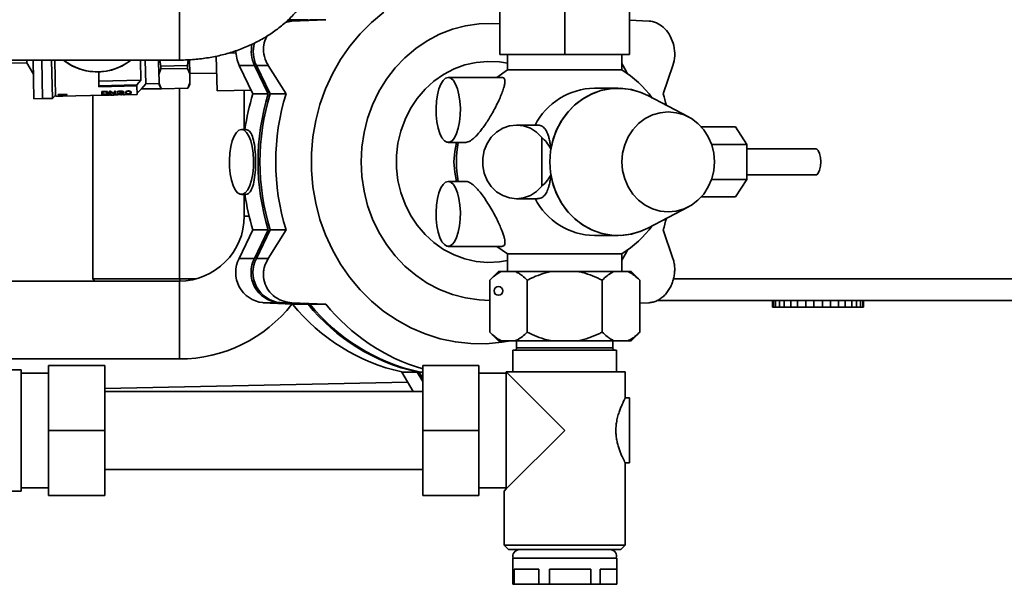
# Paper-space layout 'Blatt2' of a CAD drawing. Units: millimetres. Extents: x 0 to 2940, y 0 to 2079.
# Drawn here: x 613 to 840, y 425 to 555 of the extents above; entities that cross this region are included whole.
import ezdxf

# ---------------------------------------------------------------- set-up
doc = ezdxf.new("R2010")
doc.units = ezdxf.units.MM

psp = doc.layouts.new('Blatt2')

# ---------------------------------------------------------------- linework, layer by layer
at = {"color": 7, "linetype": 'Continuous', "lineweight": 35, "ltscale": 7}
for p, q in [((649.84, 563.78), (649.84, 545.78)), ((723.84, 560.08), (723.84, 547.08)), ((738.84, 560.08), (738.84, 547.08)), ((753.84, 560.08), (753.84, 547.08)), ((674.77, 554.85), (680, 555.09)), ((679.55, 555.09), (674.79, 554.87)), ((676, 555.09), (674.97, 555.04)), ((683.65, 555.09), (675.85, 554.77)), ((679.55, 555.09), (676, 555.09)), ((683.65, 555.09), (680, 555.09)), ((758.36, 554.77), (753.84, 555.02)), ((675.85, 554.77), (674.3, 554.45)), ((675.85, 554.77), (674.68, 554.77)), ((432.14, 545.78), (649.84, 545.78)), ((614.59, 545.1), (614.58, 545.78)), ((616.08, 545.78), (616.27, 536.83)), ((618.27, 536.87), (618.08, 545.78)), ((618.08, 545.78), (618.27, 536.87)), ((620.51, 536.92), (620.33, 545.78)), ((621.08, 545.78), (621.25, 537.43)), ((640.86, 545.78), (640.95, 541.12)), ((642.07, 540.27), (641.96, 545.78)), ((645.06, 545.78), (645.13, 542.47)), ((645.32, 545.78), (645.59, 544.36)), ((651.72, 544.49), (651.91, 545.84)), ((652.25, 542.62), (652.19, 545.85)), ((658.54, 538.68), (658.37, 546.67)), ((662.92, 547.44), (661.3, 547.4)), ((738.84, 547.08), (723.84, 547.08)), ((725.62, 547.08), (725.62, 543.49)), ((753.84, 547.08), (738.84, 547.08)), ((752.06, 543.49), (752.06, 547.08)), ((601.6, 544.83), (614.59, 545.1)), ((614.59, 545.1), (616.15, 542.53)), ((645.6, 543.73), (645.13, 542.47)), ((645.59, 544.36), (651.72, 544.49)), ((645.59, 544.36), (645.6, 543.73)), ((651.73, 543.86), (645.6, 543.73)), ((651.72, 544.49), (651.73, 543.86)), ((652.25, 542.62), (651.73, 543.86)), ((663.65, 544.54), (667.2, 544.54)), ((663.65, 544.54), (666.83, 537.96)), ((667.2, 544.54), (670.38, 537.96)), ((670.82, 537.96), (667.65, 544.54)), ((670.37, 544.54), (667.65, 544.54)), ((670.37, 544.54), (674.48, 537.96)), ((725.62, 543.49), (723.2, 541.78)), ((725.62, 543.49), (752.06, 543.49)), ((761.58, 537.96), (763.83, 544.54)), ((629.14, 543.16), (629.14, 543.14)), ((631.28, 539.63), (631.21, 543.04)), ((645.13, 542.47), (645.15, 541.43)), ((645.15, 541.43), (645.17, 540.39)), ((652.25, 542.65), (658.45, 542.78)), ((652.3, 540.53), (652.25, 542.62)), ((724.33, 541.78), (711.94, 541.78)), ((631.25, 540.92), (640.95, 541.12)), ((631.28, 539.85), (640.02, 540.03)), ((640.03, 539.81), (631.28, 539.63)), ((640.95, 541.12), (640.02, 540.03)), ((640.02, 540.03), (640.03, 539.81)), ((640.07, 537.82), (640.03, 539.81)), ((640.06, 538.07), (640.99, 539.04)), ((640.99, 539.04), (645.69, 539.14)), ((645.69, 539.14), (640.99, 539.04)), ((641.07, 539.13), (640.99, 539.04)), ((640.99, 539.04), (640.99, 539.04)), ((641.07, 539.13), (642.07, 540.27)), ((645.65, 539.23), (641.07, 539.13)), ((642.07, 540.27), (645.17, 540.33)), ((645.17, 540.39), (645.65, 539.23)), ((645.17, 540.39), (645.17, 540.07)), ((645.17, 540.07), (645.65, 539.23)), ((645.69, 539.15), (651.82, 539.27)), ((645.69, 539.14), (651.82, 539.26)), ((645.69, 539.14), (645.69, 539.15)), ((645.69, 539.14), (645.69, 539.14)), ((645.69, 539.14), (645.69, 539.14)), ((649.84, 539.22), (649.84, 495.28)), ((651.82, 539.27), (652.3, 540.53)), ((651.82, 539.26), (652.3, 540.14)), ((651.82, 539.27), (651.82, 539.26)), ((652.3, 540.14), (652.3, 540.53)), ((751.17, 539.28), (745.69, 539.28)), ((616.27, 536.83), (618.27, 536.87)), ((618.27, 536.87), (620.51, 536.92)), ((620.51, 536.92), (621.25, 537.68)), ((621.25, 537.43), (622.36, 537.46)), ((621.89, 537.81), (623.87, 537.85)), ((623.49, 537.82), (621.89, 537.78)), ((621.89, 537.78), (621.89, 537.81)), ((621.89, 537.52), (621.89, 537.52)), ((621.9, 537.62), (623.5, 537.66)), ((623.88, 537.65), (621.9, 537.6)), ((621.9, 537.6), (621.9, 537.62)), ((622.36, 537.46), (621.9, 537.45)), ((621.9, 537.45), (622.36, 537.46)), ((621.9, 537.45), (621.9, 537.45)), ((622.36, 537.48), (622.49, 537.48)), ((622.36, 537.46), (622.36, 537.48)), ((622.36, 537.46), (622.36, 537.46)), ((622.51, 537.46), (622.36, 537.46)), ((622.49, 537.48), (623.89, 537.49)), ((622.51, 537.46), (632.72, 537.67)), ((623.89, 537.49), (622.51, 537.48)), ((622.51, 537.48), (622.51, 537.46)), ((622.94, 537.47), (622.51, 537.46)), ((622.51, 537.46), (622.94, 537.47)), ((622.51, 537.46), (622.51, 537.46)), ((622.64, 537.72), (623.49, 537.82)), ((622.87, 537.75), (622.87, 537.72)), ((622.94, 537.47), (622.94, 537.47)), ((623.49, 537.85), (623.49, 537.82)), ((623.5, 537.68), (623.5, 537.66)), ((623.88, 537.66), (623.88, 537.65)), ((623.89, 537.49), (623.89, 537.49)), ((623.89, 537.49), (623.89, 537.49)), ((629.84, 495.28), (629.84, 537.61)), ((631.93, 538.08), (632.14, 538.09)), ((632.14, 538.52), (632.14, 538.46)), ((633.02, 537.68), (633.71, 537.69)), ((633.09, 538.28), (633.08, 538.52)), ((633.09, 537.92), (633.08, 538.1)), ((633.29, 538.28), (633.29, 538.37)), ((633.29, 538.28), (633.3, 538.03)), ((633.3, 538.16), (633.3, 537.91)), ((633.71, 537.76), (634.08, 537.77)), ((633.72, 538.56), (633.88, 538.56)), ((633.73, 538.12), (633.94, 538.13)), ((633.94, 537.88), (633.73, 537.87)), ((633.88, 538.56), (634.87, 538.01)), ((633.93, 538.36), (633.93, 538.6)), ((633.93, 538.36), (633.94, 537.88)), ((634.92, 537.9), (633.93, 538.36)), ((634.3, 537.77), (633.93, 537.76)), ((633.93, 537.7), (634.68, 537.71)), ((634.08, 537.77), (634.3, 537.77)), ((634.86, 538.58), (635.09, 538.58)), ((634.87, 538.01), (634.86, 538.58)), ((635.37, 537.8), (634.89, 537.74)), ((634.9, 537.72), (635.41, 537.73)), ((634.91, 538.15), (635.1, 538.15)), ((634.92, 537.9), (634.91, 538.15)), ((635.1, 537.9), (634.92, 537.9)), ((635.09, 538.58), (635.1, 537.9)), ((635.15, 537.79), (635.37, 537.8)), ((635.41, 537.73), (635.62, 537.73)), ((635.66, 538.4), (635.45, 538.39)), ((635.47, 537.91), (635.47, 537.94)), ((637.02, 537.94), (635.47, 537.91)), ((635.62, 537.73), (640.07, 537.82)), ((635.66, 538.53), (635.66, 538.4)), ((635.73, 537.95), (637.01, 537.97)), ((636.29, 537.76), (636.41, 537.82)), ((636.48, 537.76), (636.29, 537.76)), ((636.41, 537.82), (636.59, 537.82)), ((636.59, 537.82), (636.48, 537.76)), ((636.48, 537.82), (636.48, 537.76)), ((636.76, 538.45), (636.75, 538.63)), ((636.76, 538.38), (636.76, 538.39)), ((636.96, 537.77), (637.08, 537.83)), ((637.15, 537.78), (636.96, 537.77)), ((637.01, 537.97), (637.02, 537.94)), ((637.08, 537.83), (637.27, 537.83)), ((637.27, 537.83), (637.15, 537.78)), ((637.15, 537.78), (637.15, 537.83)), ((637.55, 538.47), (637.55, 538.23)), ((638.54, 538.26), (638.54, 538.51)), ((666.4, 538.84), (658.54, 538.68)), ((664.84, 538.81), (664.84, 529.78)), ((666.83, 537.96), (670.38, 537.96)), ((674.48, 537.96), (670.82, 537.96)), ((767.43, 532.65), (758.07, 537.56)), ((732.55, 530.78), (727.69, 530.78)), ((770.38, 530.36), (778.28, 530.36)), ((780.9, 526.32), (778.28, 530.36)), ((665.18, 529.78), (664.18, 529.78)), ((733.54, 527.91), (733.54, 516.64)), ((711.94, 526.78), (716.03, 526.78)), ((772.77, 526.32), (780.9, 526.32)), ((780.9, 518.23), (780.9, 526.32)), ((796.84, 525.28), (780.9, 525.28)), ((780.9, 519.28), (796.84, 519.28)), ((716.03, 517.78), (711.94, 517.78)), ((772.77, 518.23), (780.9, 518.23)), ((778.28, 514.19), (780.9, 518.23)), ((664.18, 514.78), (665.18, 514.78)), ((664.84, 514.78), (664.84, 509.78)), ((770.38, 514.19), (778.28, 514.19)), ((727.69, 513.78), (732.55, 513.78)), ((758.07, 506.99), (767.43, 511.91)), ((664.84, 509.78), (665.95, 509.78)), ((666.83, 506.59), (663.65, 500.01)), ((670.38, 506.59), (666.83, 506.59)), ((670.38, 506.59), (667.2, 500.01)), ((667.65, 500.01), (670.82, 506.59)), ((674.48, 506.59), (670.37, 500.01)), ((674.48, 506.59), (670.82, 506.59)), ((745.69, 505.28), (751.17, 505.28)), ((763.83, 500.01), (761.58, 506.59)), ((711.94, 502.78), (724.33, 502.78)), ((723.2, 502.78), (725.62, 501.06)), ((725.62, 501.06), (725.62, 496.98)), ((752.06, 501.06), (725.62, 501.06)), ((752.06, 496.98), (752.06, 501.06)), ((663.65, 500.01), (667.2, 500.01)), ((670.37, 500.01), (667.65, 500.01)), ((723.52, 496.98), (721.52, 494.98)), ((724.29, 496.98), (723.52, 496.98)), ((724.29, 496.98), (727.41, 496.98)), ((735.72, 496.98), (727.41, 496.98)), ((735.72, 496.98), (741.96, 496.98)), ((750.27, 496.98), (741.96, 496.98)), ((750.27, 496.98), (753.39, 496.98)), ((754.16, 496.98), (753.39, 496.98)), ((756.16, 494.98), (754.16, 496.98)), ((649.84, 494.78), (526.14, 494.78)), ((629.84, 495.28), (649.84, 495.28)), ((630.34, 494.78), (629.84, 495.28)), ((649.84, 495.28), (653.68, 495.28)), ((650.05, 494.78), (649.84, 495.28)), ((649.84, 494.78), (649.84, 476.78)), ((721.52, 482.98), (721.52, 494.98)), ((730.18, 482.98), (730.18, 494.98)), ((747.5, 482.98), (747.5, 494.98)), ((756.16, 482.98), (756.16, 494.98)), ((763.97, 495.28), (979.84, 495.28)), ((669.13, 489.78), (672.67, 489.78)), ((669.13, 489.78), (676, 489.46)), ((672.67, 489.78), (679.55, 489.46)), ((675.85, 489.78), (673.12, 489.78)), ((680, 489.46), (673.12, 489.78)), ((675.85, 489.78), (683.65, 489.46)), ((676, 489.46), (679.55, 489.46)), ((683.65, 489.46), (680, 489.46)), ((756.16, 489.66), (758.36, 489.78)), ((977.77, 490.28), (760.22, 490.28)), ((786.84, 490.28), (786.84, 488.78)), ((787.03, 490.28), (787.03, 488.78)), ((787.54, 490.28), (787.54, 488.78)), ((788.43, 490.28), (788.43, 488.78)), ((789.56, 490.28), (789.56, 488.78)), ((791.04, 490.28), (791.04, 488.78)), ((792.63, 490.28), (792.63, 488.78)), ((794.5, 490.28), (794.5, 488.78)), ((796.34, 490.28), (796.34, 488.78)), ((798.34, 490.28), (798.34, 488.78)), ((800.19, 490.28), (800.19, 488.78)), ((802.05, 490.28), (802.05, 488.78)), ((803.64, 490.28), (803.64, 488.78)), ((805.12, 490.28), (805.12, 488.78)), ((806.25, 490.28), (806.25, 488.78)), ((807.14, 490.28), (807.14, 488.78)), ((807.66, 490.28), (807.66, 488.78)), ((807.84, 490.28), (807.84, 488.78)), ((786.84, 488.78), (787.03, 488.78)), ((787.54, 488.78), (787.03, 488.78)), ((787.54, 488.78), (788.43, 488.78)), ((789.56, 488.78), (788.43, 488.78)), ((789.56, 488.78), (791.04, 488.78)), ((792.63, 488.78), (791.04, 488.78)), ((792.63, 488.78), (794.5, 488.78)), ((796.34, 488.78), (794.5, 488.78)), ((796.34, 488.78), (798.34, 488.78)), ((800.19, 488.78), (798.34, 488.78)), ((800.19, 488.78), (802.05, 488.78)), ((803.64, 488.78), (802.05, 488.78)), ((803.64, 488.78), (805.12, 488.78)), ((806.25, 488.78), (805.12, 488.78)), ((806.25, 488.78), (807.14, 488.78)), ((807.66, 488.78), (807.14, 488.78)), ((807.66, 488.78), (807.84, 488.78)), ((721.52, 482.98), (723.52, 480.98)), ((754.16, 480.98), (756.16, 482.98)), ((724.29, 480.98), (723.52, 480.98)), ((727.41, 480.98), (724.29, 480.98)), ((735.72, 480.98), (727.41, 480.98)), ((727.74, 480.98), (727.74, 479.38)), ((741.96, 480.98), (735.72, 480.98)), ((750.27, 480.98), (741.96, 480.98)), ((749.94, 479.38), (749.94, 480.98)), ((753.39, 480.98), (750.27, 480.98)), ((754.16, 480.98), (753.39, 480.98)), ((726.89, 478.78), (726.89, 473.78)), ((738.84, 478.78), (726.89, 478.78)), ((738.84, 479.38), (727.74, 479.38)), ((749.94, 479.38), (738.84, 479.38)), ((750.79, 478.78), (738.84, 478.78)), ((750.79, 473.78), (750.79, 478.78)), ((600.97, 476.78), (649.84, 476.78)), ((619.64, 475.28), (632.64, 475.28)), ((619.64, 475.28), (619.64, 460.28)), ((632.64, 460.28), (632.64, 475.28)), ((706.04, 475.28), (719.04, 475.28)), ((706.04, 475.28), (706.04, 460.28)), ((719.04, 475.28), (719.04, 460.28)), ((613.34, 474.28), (599.84, 474.28)), ((613.34, 474.28), (613.34, 446.28)), ((619.64, 473.5), (613.34, 473.5)), ((704.75, 473.77), (701.2, 473.77)), ((701.2, 473.77), (703.86, 469.28)), ((704.75, 473.77), (706.04, 471.59)), ((706.04, 473.77), (705.2, 473.77)), ((706.04, 472.35), (705.2, 473.77)), ((725.34, 473.5), (719.04, 473.5)), ((725.34, 446.78), (725.34, 473.78)), ((738.84, 460.28), (725.34, 473.78)), ((752.84, 473.78), (725.34, 473.78)), ((752.84, 467.77), (752.84, 473.78)), ((702.61, 471.4), (632.64, 469.95)), ((706.04, 469.28), (632.64, 469.28)), ((753.84, 467.78), (752.84, 467.78)), ((753.84, 460.28), (753.84, 467.78)), ((619.64, 460.28), (632.64, 460.28)), ((619.64, 460.28), (619.64, 445.28)), ((632.64, 445.28), (632.64, 460.28)), ((706.04, 460.28), (719.04, 460.28)), ((706.04, 460.28), (706.04, 445.28)), ((719.04, 460.28), (719.04, 445.28)), ((725.34, 446.78), (738.84, 460.28)), ((753.84, 452.78), (753.84, 460.28)), ((752.84, 433.78), (752.84, 452.78)), ((752.84, 452.78), (753.84, 452.78)), ((632.64, 451.28), (706.04, 451.28)), ((599.84, 446.28), (613.34, 446.28)), ((613.34, 447.06), (619.64, 447.06)), ((719.04, 447.06), (725.34, 447.06)), ((725.34, 446.78), (724.84, 446.28)), ((724.84, 446.28), (724.84, 433.78)), ((619.64, 445.28), (632.64, 445.28)), ((706.04, 445.28), (719.04, 445.28)), ((724.84, 433.78), (725.84, 432.78)), ((724.84, 433.78), (752.84, 433.78)), ((751.84, 432.78), (725.84, 432.78)), ((751.84, 432.78), (752.84, 433.78)), ((726.84, 430.78), (726.84, 428.28)), ((749.85, 430.78), (726.84, 430.78)), ((750.84, 430.78), (749.85, 430.78)), ((750.84, 428.28), (750.84, 430.78)), ((726.84, 424.78), (726.84, 428.28)), ((732.86, 428.28), (727.15, 428.28)), ((727.15, 428.28), (727.15, 424.78)), ((732.86, 424.78), (732.86, 428.28)), ((744.86, 428.28), (735.33, 428.28)), ((735.33, 428.28), (735.33, 424.78)), ((744.86, 424.78), (744.86, 428.28)), ((750.84, 428.28), (747.02, 428.28)), ((747.02, 428.28), (747.02, 424.78)), ((750.84, 424.78), (750.84, 428.28)), ((727.15, 424.78), (726.84, 424.78)), ((727.15, 424.78), (732.86, 424.78)), ((735.33, 424.78), (732.86, 424.78)), ((735.33, 424.78), (744.86, 424.78)), ((747.02, 424.78), (744.86, 424.78)), ((747.02, 424.78), (750.84, 424.78))]:
    psp.add_line(p, q, dxfattribs=at)
at = {"color": 7, "linetype": 'Continuous', "lineweight": 35, "ltscale": 7, "flags": 128}
for points in [[(726.36, 480.98), (724.29, 480.63), (720.73, 480.31), (717.15, 480.34), (713.59, 480.73), (710.07, 481.46), (706.64, 482.55), (703.31, 483.97), (700.12, 485.71), (697.09, 487.76), (694.24, 490.1), (691.61, 492.71), (689.21, 495.57), (687.06, 498.66), (685.19, 501.94), (683.6, 505.4), (682.31, 509), (681.34, 512.71), (680.69, 516.51), (680.36, 520.35), (680.36, 524.2), (680.69, 528.05), (681.34, 531.84), (682.31, 535.55), (683.6, 539.15), (685.19, 542.61), (687.06, 545.9), (689.21, 548.98), (691.61, 551.84), (694.24, 554.46), (697.09, 556.8)], [(723.84, 554.14), (722.24, 554.23), (719.09, 554.14), (715.96, 553.69), (712.9, 552.88), (709.93, 551.72), (707.09, 550.23), (704.42, 548.43), (701.94, 546.33), (699.68, 543.95), (697.66, 541.33), (695.92, 538.5), (694.47, 535.48), (693.32, 532.31), (692.49, 529.03), (691.99, 525.67), (691.82, 522.28), (691.99, 518.88), (692.49, 515.52), (693.32, 512.24), (694.47, 509.07), (695.92, 506.05), (697.66, 503.22), (699.68, 500.6), (701.94, 498.22), (704.42, 496.12), (707.09, 494.32), (709.93, 492.83), (712.9, 491.67), (715.96, 490.86), (719.09, 490.41), (721.52, 490.31)], [(725.62, 499.52), (723.75, 499.21), (721.08, 499.09), (718.42, 499.32), (715.8, 499.9), (713.28, 500.83), (710.87, 502.09), (708.64, 503.66), (706.6, 505.52), (704.79, 507.64), (703.23, 509.98), (701.96, 512.51), (700.99, 515.19), (700.33, 517.98), (700, 520.84), (700, 523.72), (700.33, 526.57), (700.99, 529.36), (701.96, 532.04), (703.23, 534.58), (704.79, 536.92), (706.6, 539.03), (708.64, 540.89), (710.87, 542.46), (713.28, 543.72), (715.8, 544.65), (718.42, 545.24), (721.08, 545.47), (723.75, 545.34), (725.62, 545.04)], [(752.06, 544.97), (753.03, 543.25), (753.36, 542.63)], [(711.94, 541.78), (712.54, 541.6), (713.12, 541.08), (713.63, 540.25), (714.07, 539.13), (714.41, 537.79), (714.64, 536.28), (714.74, 534.68), (714.7, 533.06), (714.54, 531.5), (714.26, 530.07), (713.87, 528.83), (713.38, 527.85), (712.83, 527.17), (712.24, 526.82), (711.64, 526.82), (711.05, 527.17), (710.5, 527.85), (710.01, 528.83), (709.62, 530.07), (709.34, 531.5), (709.18, 533.06), (709.14, 534.68), (709.24, 536.28), (709.46, 537.79), (709.8, 539.13), (710.24, 540.25), (710.76, 541.08), (711.34, 541.6), (711.94, 541.78)], [(735.4, 522.28), (735.56, 524.75), (736.07, 527.17), (736.89, 529.49), (738.01, 531.66), (739.42, 533.62), (741.08, 535.34), (742.95, 536.79), (745, 537.92), (747.18, 538.72), (749.44, 539.17), (751.74, 539.26), (754.03, 538.99), (756.26, 538.37), (758.07, 537.56)], [(735.64, 525.25), (736.2, 527.63), (737.07, 529.9), (738.24, 532.01), (739.68, 533.92), (741.35, 535.58), (743.24, 536.97), (745.28, 538.05), (747.45, 538.8), (749.7, 539.2), (751.98, 539.25), (754.24, 538.95), (756.44, 538.3), (758.07, 537.56)], [(622.64, 537.71), (622.64, 537.71), (622.64, 537.71), (622.64, 537.71), (622.64, 537.71), (622.64, 537.72), (622.64, 537.72), (622.64, 537.72), (622.64, 537.72)], [(623.87, 537.85), (623.87, 537.85), (623.87, 537.85), (623.87, 537.84), (623.87, 537.84), (623.87, 537.84), (623.87, 537.83), (623.88, 537.83), (623.88, 537.83)], [(631.89, 537.71), (631.89, 537.71), (631.89, 537.71), (631.89, 537.71), (631.89, 537.71), (631.89, 537.72), (631.89, 537.72), (631.89, 537.72), (631.89, 537.72)], [(631.94, 537.84), (631.94, 537.9), (631.94, 537.96), (631.93, 538.03), (631.93, 538.12), (631.93, 538.2), (631.93, 538.3), (631.93, 538.41), (631.92, 538.52)], [(632.09, 537.66), (632.09, 537.66), (632.09, 537.66), (632.09, 537.66), (632.09, 537.66), (632.09, 537.66), (632.09, 537.66), (632.09, 537.66), (632.09, 537.66)], [(632.15, 537.87), (632.15, 537.93), (632.15, 537.99), (632.15, 538.05), (632.14, 538.12), (632.14, 538.2), (632.14, 538.28), (632.14, 538.37), (632.14, 538.46)], [(633.73, 537.87), (633.73, 537.93), (633.73, 538), (633.73, 538.07), (633.73, 538.15), (633.72, 538.24), (633.72, 538.34), (633.72, 538.44), (633.72, 538.56)], [(752.05, 522.28), (752.21, 524.28), (752.69, 526.22), (753.48, 528.04), (754.55, 529.69), (755.87, 531.11), (757.4, 532.26), (759.09, 533.11), (760.89, 533.63), (762.75, 533.81), (764.6, 533.63), (766.4, 533.11), (768.09, 532.26), (769.62, 531.11), (770.94, 529.69), (772.01, 528.04), (772.8, 526.22), (773.28, 524.28), (773.44, 522.28), (773.28, 520.27), (772.8, 518.33), (772.01, 516.51), (770.94, 514.86), (769.62, 513.44), (768.09, 512.29), (766.4, 511.44), (764.6, 510.92), (762.75, 510.74), (760.89, 510.92), (759.09, 511.44), (757.4, 512.29), (755.87, 513.44), (754.55, 514.86), (753.48, 516.51), (752.69, 518.33), (752.21, 520.27), (752.05, 522.28)], [(733.54, 516.64), (732.33, 515.44), (730.92, 514.53), (729.36, 513.97), (727.73, 513.78), (726.1, 513.95), (724.53, 514.5), (723.11, 515.38), (721.89, 516.57), (720.92, 518.01), (720.25, 519.64), (719.91, 521.38), (719.91, 523.17), (720.25, 524.91), (720.92, 526.54), (721.89, 527.98), (723.11, 529.17), (724.53, 530.05), (726.1, 530.6), (727.73, 530.78), (729.36, 530.58), (730.92, 530.02), (732.33, 529.11), (733.54, 527.91)], [(664.18, 529.78), (664.79, 529.6), (665.36, 529.08), (665.88, 528.25), (666.32, 527.13), (666.66, 525.79), (666.88, 524.28), (666.98, 522.68), (666.95, 521.06), (666.79, 519.5), (666.5, 518.07), (666.11, 516.83), (665.63, 515.85), (665.08, 515.17), (664.49, 514.82), (663.88, 514.82), (663.29, 515.17), (662.74, 515.85), (662.26, 516.83), (661.87, 518.07), (661.58, 519.5), (661.42, 521.06), (661.39, 522.68), (661.49, 524.28), (661.71, 525.79), (662.05, 527.13), (662.49, 528.25), (663.01, 529.08), (663.58, 529.6), (664.18, 529.78)], [(713.26, 522.28), (713.43, 524.64), (713.88, 526.78)], [(797.96, 522.28), (797.89, 523.3), (797.69, 524.2), (797.4, 524.87), (797.03, 525.23), (796.84, 525.28)], [(713.88, 517.78), (713.43, 519.91), (713.26, 522.28)], [(758.07, 506.99), (756.26, 506.19), (754.03, 505.56), (751.74, 505.29), (749.44, 505.38), (747.18, 505.83), (745, 506.63), (742.95, 507.77), (741.08, 509.21), (739.42, 510.93), (738.01, 512.9), (736.89, 515.06), (736.07, 517.38), (735.56, 519.8), (735.4, 522.28)], [(796.84, 519.28), (797.03, 519.32), (797.4, 519.68), (797.69, 520.35), (797.89, 521.25), (797.96, 522.28)], [(758.07, 506.99), (756.44, 506.26), (754.24, 505.6), (751.98, 505.3), (749.7, 505.35), (747.45, 505.75), (745.28, 506.5), (743.24, 507.58), (741.35, 508.97), (739.68, 510.63), (738.24, 512.54), (737.07, 514.65), (736.2, 516.92), (735.64, 519.3)], [(711.94, 517.78), (712.54, 517.6), (713.12, 517.08), (713.63, 516.25), (714.07, 515.13), (714.41, 513.79), (714.64, 512.28), (714.74, 510.68), (714.7, 509.06), (714.54, 507.5), (714.26, 506.07), (713.87, 504.83), (713.38, 503.85), (712.83, 503.17), (712.24, 502.82), (711.64, 502.82), (711.05, 503.17), (710.5, 503.85), (710.01, 504.83), (709.62, 506.07), (709.34, 507.5), (709.18, 509.06), (709.14, 510.68), (709.24, 512.28), (709.46, 513.79), (709.8, 515.13), (710.24, 516.25), (710.76, 517.08), (711.34, 517.6), (711.94, 517.78)], [(753.36, 501.92), (753.03, 501.3), (752.06, 499.58)]]:
    psp.add_lwpolyline(points, dxfattribs=at)
at = {"color": 7, "linetype": 'Continuous', "lineweight": 35, "ltscale": 49}
psp.add_circle((723.52, 492.48), 1, dxfattribs=at)
for centre, radius, start, end in [((673.95, 547.78), 7.49, 166.6566, 205.5855), ((674.4, 547.78), 7.49, 165.0839, 205.5791), ((630.88, 555.52), 12.5, 231.2329, 261.9748), ((630.88, 555.56), 12.5, 231.5082, 308.4918), ((630.88, 555.54), 12.5, 261.9748, 308.6493), ((670.39, 547.77), 7.47, 178.2826, 205.6052), ((738.84, 522.28), 25, 36.0963, 58.0742), ((745.9, 523.71), 15.57, 90.7911, 153.2467), ((717.2, 522.36), 52.73, 162.7954, 171.9371), ((721.15, 522.28), 53.14, 162.8329, 197.1671), ((721.6, 522.28), 53.14, 162.8329, 197.1671), ((725.25, 522.28), 53.14, 162.8329, 197.1671), ((711.49, 522.44), 52.44, 14.2265, 17.2157), ((738.84, 522.28), 25, 169.6302, 190.3698), ((717.2, 522.19), 52.73, 188.0629, 197.2046), ((745.9, 520.85), 15.57, 206.7533, 269.2089), ((649.84, 509.78), 15, 270, 0), ((738.84, 522.28), 25, 301.9258, 323.9037), ((711.49, 522.11), 52.44, 342.7843, 345.7735), ((669.86, 496.76), 7.01, 152.3792, 263.9647), ((673.41, 496.76), 7.01, 152.3792, 263.9647), ((673.86, 496.76), 7.01, 152.3792, 263.9647), ((649.84, 509.78), 33, 270, 322.0153), ((711.22, 517.96), 45.3, 218.9796, 257.2246), ((714.77, 517.96), 45.3, 218.9796, 257.2246), ((715.22, 517.96), 45.3, 218.9796, 257.2246), ((718.99, 518.09), 45.48, 219.0164, 253.4564), ((727.14, 479.38), 0.6, 270, 0), ((750.54, 479.38), 0.6, 180, 270), ((728.36, 431.28), 1.5, 90, 199.4712), ((749.32, 431.28), 1.5, 340.5288, 90)]:
    psp.add_arc(centre, radius, start, end, dxfattribs=at)
at = {"color": 7, "linetype": 'Continuous', "lineweight": 35, "ltscale": 7}
for points, knots in [([(649.84, 545.78), (650.46, 545.78), (652.16, 545.81), (654.94, 546.05), (658.16, 546.57), (661.3, 547.35), (664.34, 548.39), (667.24, 549.66), (669.99, 551.17), (672.53, 552.91), (674.86, 554.85), (676.92, 556.99), (678.71, 559.28), (680.19, 561.71), (681.35, 564.25), (682.19, 566.85), (682.69, 569.44), (682.83, 571.29), (682.84, 572.25), (682.84, 572.37)], [0, 0, 0, 0, 0.036645, 0.101559, 0.166593, 0.231752, 0.297047, 0.362465, 0.427928, 0.493319, 0.558471, 0.623181, 0.687243, 0.750489, 0.81283, 0.87427, 0.934908, 0.991359, 1, 1, 1, 1]), ([(763.83, 544.54), (764.01, 545.26), (764.37, 546.7), (764.12, 549.12), (763.3, 551.32), (762.02, 553.08), (760.43, 554.29), (759.16, 554.71), (758.47, 554.76), (758.36, 554.77)], [0, 0, 0, 0, 0.169466, 0.339302, 0.500479, 0.654778, 0.80883, 0.968697, 1, 1, 1, 1]), ([(670.01, 551.25), (669.74, 550.58), (669.28, 549.47), (669.24, 547.45), (669.63, 545.84), (670.2, 544.84), (670.37, 544.54)], [0, 0, 0, 0, 0.306773, 0.511921, 0.85258, 1, 1, 1, 1]), ([(716.03, 526.78), (716.18, 526.79), (716.49, 526.83), (717.03, 527.11), (717.63, 527.54), (718.27, 528.13), (718.94, 528.86), (719.64, 529.72), (720.37, 530.72), (721.11, 531.85), (721.86, 533.07), (722.59, 534.39), (723.29, 535.74), (723.92, 537.1), (724.46, 538.41), (724.82, 539.49), (725.01, 540.36), (725.05, 540.97), (724.97, 541.41), (724.79, 541.64), (724.57, 541.76), (724.41, 541.77), (724.33, 541.78)], [0, 0, 0, 0, 0.0450531, 0.0914674, 0.1365082, 0.1827711, 0.2295461, 0.2774596, 0.3287097, 0.3811682, 0.4381896, 0.4965778, 0.5593777, 0.6238221, 0.6897228, 0.7577281, 0.8085148, 0.8606458, 0.9031185, 0.9467554, 0.9732086, 1, 1, 1, 1]), ([(622.89, 537.5), (622.73, 537.5), (622.48, 537.5), (622.18, 537.5), (622.02, 537.5), (621.92, 537.51), (621.89, 537.51), (621.89, 537.53), (621.92, 537.54), (622.01, 537.55), (622.21, 537.56), (622.67, 537.59), (623.19, 537.6), (623.6, 537.59), (623.76, 537.59), (623.85, 537.58), (623.89, 537.57), (623.89, 537.56), (623.86, 537.55), (623.78, 537.54), (623.62, 537.53), (623.32, 537.51), (623.06, 537.51), (622.89, 537.5)], [0, 0, 0, 0, 0.103354, 0.152872, 0.191344, 0.215488, 0.239838, 0.261398, 0.284928, 0.305522, 0.342337, 0.423821, 0.598969, 0.653909, 0.685107, 0.710247, 0.735487, 0.759325, 0.783626, 0.807974, 0.840407, 0.899791, 1, 1, 1, 1]), ([(622.9, 537.51), (622.77, 537.51), (622.54, 537.51), (622.27, 537.51), (622.12, 537.51), (622.06, 537.51), (622.04, 537.52), (622.04, 537.53), (622.06, 537.53), (622.11, 537.54), (622.28, 537.55), (622.7, 537.57), (623.16, 537.58), (623.52, 537.58), (623.65, 537.57), (623.72, 537.57), (623.75, 537.56), (623.75, 537.56), (623.73, 537.55), (623.68, 537.54), (623.55, 537.53), (623.35, 537.53), (623.12, 537.52), (622.97, 537.52), (622.9, 537.51)], [0, 0, 0, 0, 0.098183, 0.176471, 0.20887, 0.226695, 0.244667, 0.260493, 0.276114, 0.29356, 0.323525, 0.418844, 0.613304, 0.673875, 0.699171, 0.72474, 0.741125, 0.757504, 0.77441, 0.790392, 0.818204, 0.889059, 0.944222, 1, 1, 1, 1]), ([(623.5, 537.66), (623.42, 537.66), (623.27, 537.67), (622.99, 537.68), (622.78, 537.7), (622.64, 537.71)], [0, 0, 0, 0, 0.2611106, 0.5222213, 1, 1, 1, 1]), ([(623.88, 537.83), (623.73, 537.81), (623.48, 537.78), (623.15, 537.75), (622.97, 537.73), (622.87, 537.72)], [0, 0, 0, 0, 0.447151, 0.723574, 1, 1, 1, 1]), ([(622.87, 537.72), (623.02, 537.71), (623.27, 537.69), (623.6, 537.68), (623.78, 537.67), (623.88, 537.66)], [0, 0, 0, 0, 0.449901, 0.724949, 1, 1, 1, 1]), ([(631.89, 537.72), (632.05, 537.73), (632.3, 537.73), (632.63, 537.74), (632.85, 537.73), (633, 537.72), (633.1, 537.7), (633.07, 537.69), (632.99, 537.68), (632.87, 537.68), (632.8, 537.67), (632.78, 537.67)], [0, 0, 0, 0, 0.214991, 0.321688, 0.42927, 0.524865, 0.640918, 0.793022, 0.879481, 0.965984, 1, 1, 1, 1]), ([(632.09, 537.66), (632.23, 537.66), (632.43, 537.67), (632.66, 537.67), (632.77, 537.68), (632.85, 537.68), (632.87, 537.69), (632.87, 537.7), (632.81, 537.71), (632.72, 537.71), (632.59, 537.72), (632.3, 537.72), (632.06, 537.71), (631.89, 537.71)], [0, 0, 0, 0, 0.180528, 0.244099, 0.307642, 0.375012, 0.439373, 0.519775, 0.576786, 0.633563, 0.698086, 0.774683, 1, 1, 1, 1]), ([(631.92, 538.52), (632.08, 538.52), (632.28, 538.53), (632.52, 538.53), (632.62, 538.53), (632.71, 538.54), (632.79, 538.54), (632.9, 538.54), (632.97, 538.54), (633.02, 538.53)], [0, 0, 0, 0, 0.433529, 0.541911, 0.650293, 0.704484, 0.812867, 0.867058, 1, 1, 1, 1]), ([(633.3, 537.91), (633.3, 537.9), (633.29, 537.9), (633.24, 537.88), (633.16, 537.87), (633.03, 537.86), (632.89, 537.86), (632.72, 537.85), (632.42, 537.85), (632.15, 537.84), (631.94, 537.84)], [0, 0, 0, 0, 0.057245, 0.1144491, 0.187893, 0.2625787, 0.3945337, 0.4594107, 0.5891671, 1, 1, 1, 1]), ([(632.86, 537.67), (632.84, 537.67), (632.79, 537.67), (632.68, 537.67), (632.44, 537.67), (632.24, 537.66), (632.09, 537.66)], [0, 0, 0, 0, 0.143313, 0.324013, 0.504877, 1, 1, 1, 1]), ([(632.14, 538.46), (632.3, 538.46), (632.56, 538.47), (632.84, 538.48), (632.97, 538.47), (633.03, 538.46), (633.06, 538.44), (633.1, 538.4), (633.07, 538.24), (633.08, 538.06), (633.09, 537.95), (633.09, 537.92)], [0, 0, 0, 0, 0.15471, 0.232112, 0.258573, 0.276482, 0.294469, 0.318322, 0.420482, 0.827681, 1, 1, 1, 1]), ([(633.09, 537.92), (633.09, 537.92), (633.08, 537.91), (633.05, 537.9), (633.01, 537.9), (632.93, 537.89), (632.83, 537.89), (632.72, 537.88), (632.49, 537.88), (632.3, 537.88), (632.15, 537.87)], [0, 0, 0, 0, 0.067955, 0.113084, 0.158191, 0.226726, 0.33969, 0.451654, 0.563612, 1, 1, 1, 1]), ([(632.78, 537.67), (632.83, 537.67), (632.93, 537.68), (632.99, 537.68), (633.02, 537.68)], [0, 0, 0, 0, 0.527422, 1, 1, 1, 1]), ([(633.02, 538.53), (633.07, 538.53), (633.16, 538.52), (633.24, 538.49), (633.32, 538.43), (633.28, 538.3), (633.3, 538.1), (633.3, 537.98), (633.3, 537.91)], [0, 0, 0, 0, 0.060518, 0.096875, 0.133119, 0.288326, 0.592783, 1, 1, 1, 1]), ([(633.08, 538.11), (633.11, 538.11), (633.16, 538.12), (633.23, 538.13), (633.28, 538.14), (633.29, 538.15), (633.3, 538.16)], [0, 0, 0, 0, 0.191446, 0.504284, 0.756003, 1, 1, 1, 1]), ([(634.68, 537.71), (634.76, 537.72), (634.91, 537.72), (635.07, 537.77), (635.15, 537.79)], [0, 0, 0, 0, 0.477827, 1, 1, 1, 1]), ([(635.45, 538.39), (635.48, 538.43), (635.53, 538.48), (635.71, 538.55), (635.9, 538.59), (636.18, 538.61), (636.46, 538.61), (636.72, 538.58), (636.88, 538.54), (636.97, 538.48), (637, 538.42), (636.92, 538.31), (636.41, 538.14), (636, 538.02), (635.73, 537.95)], [0, 0, 0, 0, 0.076757, 0.124428, 0.17235, 0.21675, 0.296728, 0.343608, 0.390872, 0.431259, 0.488999, 0.53658, 0.69423, 1, 1, 1, 1]), ([(635.47, 537.94), (635.57, 537.96), (635.86, 538.04), (636.24, 538.16), (636.58, 538.3), (636.77, 538.37), (636.78, 538.44), (636.74, 538.48), (636.68, 538.5), (636.66, 538.51)], [0, 0, 0, 0, 0.174058, 0.559329, 0.698198, 0.837734, 0.900303, 0.963128, 1, 1, 1, 1]), ([(636.66, 538.51), (636.6, 538.52), (636.45, 538.55), (636.2, 538.55), (635.99, 538.53), (635.84, 538.5), (635.72, 538.45), (635.68, 538.42), (635.66, 538.4)], [0, 0, 0, 0, 0.182314, 0.41615, 0.550024, 0.684805, 0.837414, 1, 1, 1, 1]), ([(638.75, 538.26), (638.75, 538.22), (638.74, 538.14), (638.64, 538.06), (638.48, 538.01), (638.35, 537.98), (638.18, 537.96), (638.02, 537.96), (637.87, 537.96), (637.72, 537.97), (637.53, 538.01), (637.35, 538.1), (637.32, 538.27), (637.4, 538.44), (637.53, 538.54), (637.67, 538.6), (637.85, 538.64), (638.03, 538.65), (638.21, 538.65), (638.39, 538.62), (638.55, 538.57), (638.73, 538.43), (638.74, 538.33), (638.75, 538.26)], [0, 0, 0, 0, 0.068855, 0.149217, 0.180346, 0.211777, 0.232719, 0.253661, 0.274948, 0.296733, 0.326332, 0.39952, 0.54629, 0.629807, 0.6654, 0.701396, 0.724459, 0.747497, 0.772558, 0.79884, 0.8272, 0.874908, 1, 1, 1, 1]), ([(638.54, 538.27), (638.54, 538.23), (638.54, 538.16), (638.46, 538.09), (638.37, 538.04), (638.26, 538.01), (638.17, 538), (638.07, 537.99), (637.98, 537.99), (637.89, 538), (637.79, 538.01), (637.63, 538.06), (637.52, 538.19), (637.55, 538.36), (637.72, 538.5), (637.81, 538.54), (637.91, 538.57), (638, 538.58), (638.1, 538.58), (638.2, 538.57), (638.3, 538.55), (638.45, 538.48), (638.52, 538.37), (638.54, 538.3), (638.54, 538.27)], [0, 0, 0, 0, 0.0855232, 0.1517165, 0.2001949, 0.2207137, 0.2414563, 0.2565484, 0.2716516, 0.2867142, 0.3064615, 0.3408681, 0.4585862, 0.6569222, 0.6877393, 0.7187759, 0.7359468, 0.7532429, 0.7688106, 0.7851941, 0.80483, 0.8364722, 0.9351219, 1, 1, 1, 1]), ([(732.55, 530.77), (732.7, 530.77), (733, 530.75), (733.41, 530.61), (733.82, 530.38), (734.21, 530.01), (734.57, 529.5), (734.88, 528.85), (735.11, 528.19), (735.27, 527.57), (735.38, 527.06), (735.49, 526.49), (735.57, 525.89), (735.62, 525.45), (735.64, 525.25)], [0, 0, 0, 0, 0.080288, 0.169199, 0.258599, 0.370315, 0.482769, 0.597667, 0.71355, 0.771676, 0.830034, 0.889324, 0.949069, 1, 1, 1, 1]), ([(665.18, 529.78), (665.48, 529.69), (666.08, 529.53), (666.75, 528.25), (667.2, 526.37), (667.41, 524.25), (667.47, 522.01), (667.38, 519.76), (667.08, 517.53), (666.56, 515.83), (665.9, 514.91), (665.38, 514.81), (665.18, 514.78)], [0, 0, 0, 0, 0.106505, 0.212981, 0.320228, 0.427991, 0.5, 0.606513, 0.712998, 0.820235, 0.928001, 1, 1, 1, 1]), ([(735.64, 525.25), (735.33, 525.79), (734.75, 526.79), (733.92, 527.56), (733.54, 527.91)], [0, 0, 0, 0, 0.544205, 1, 1, 1, 1]), ([(735.64, 519.3), (735.62, 519.08), (735.57, 518.62), (735.47, 518), (735.37, 517.43), (735.23, 516.81), (735.05, 516.17), (734.82, 515.56), (734.55, 515.03), (734.23, 514.58), (733.87, 514.22), (733.45, 513.95), (733.01, 513.8), (732.68, 513.79), (732.55, 513.79)], [0, 0, 0, 0, 0.0580075, 0.1166874, 0.1769502, 0.2375798, 0.3316301, 0.4264056, 0.523012, 0.6201169, 0.7210746, 0.8225977, 0.9261913, 1, 1, 1, 1]), ([(733.54, 516.64), (734.02, 517.09), (734.84, 517.87), (735.4, 518.88), (735.64, 519.3)], [0, 0, 0, 0, 0.575543, 1, 1, 1, 1]), ([(724.33, 502.78), (724.45, 502.79), (724.7, 502.82), (724.92, 503.06), (725.04, 503.43), (725.04, 503.93), (724.94, 504.57), (724.72, 505.36), (724.39, 506.31), (723.92, 507.44), (723.33, 508.73), (722.61, 510.14), (721.79, 511.6), (720.91, 513.03), (719.99, 514.38), (719.11, 515.51), (718.26, 516.45), (717.51, 517.12), (716.84, 517.56), (716.36, 517.75), (716.11, 517.77), (716.03, 517.78)], [0, 0, 0, 0, 0.041988, 0.08536, 0.127316, 0.170316, 0.216034, 0.262689, 0.317329, 0.373172, 0.435922, 0.500309, 0.566232, 0.634251, 0.696843, 0.761721, 0.817246, 0.874846, 0.923697, 0.974227, 1, 1, 1, 1]), ([(670.37, 500.01), (670, 499.29), (669.48, 498.26), (669.21, 496.39), (669.37, 494.56), (670.32, 492.55), (671.89, 490.99), (673.82, 490.02), (675.2, 489.86), (675.85, 489.78)], [0, 0, 0, 0, 0.1697715, 0.2431647, 0.3990656, 0.5551163, 0.7084865, 0.8638731, 1, 1, 1, 1]), ([(758.36, 489.78), (758.66, 489.82), (759.27, 489.89), (760.2, 490.23), (761.09, 490.76), (761.91, 491.46), (762.63, 492.31), (763.22, 493.25), (763.69, 494.27), (764.01, 495.33), (764.21, 496.42), (764.27, 497.51), (764.19, 498.6), (764.02, 499.43), (763.87, 499.88), (763.83, 500.01)], [0, 0, 0, 0, 0.08358, 0.169463, 0.253086, 0.33939, 0.418759, 0.50064, 0.576691, 0.654959, 0.730947, 0.808989, 0.887883, 0.968805, 1, 1, 1, 1]), ([(721.52, 494.98), (721.89, 495.32), (722.62, 496.01), (723.56, 496.65), (724.12, 496.9), (724.29, 496.98)], [0, 0, 0, 0, 0.410333, 0.824562, 1, 1, 1, 1]), ([(727.41, 496.98), (727.68, 496.85), (728.23, 496.59), (729.16, 495.94), (729.8, 495.34), (730.18, 494.98)], [0, 0, 0, 0, 0.283548, 0.569281, 1, 1, 1, 1]), ([(730.18, 494.98), (730.44, 495.1), (731.45, 495.6), (733.27, 496.36), (734.9, 496.77), (735.72, 496.98)], [0, 0, 0, 0, 0.146638, 0.570647, 1, 1, 1, 1]), ([(741.96, 496.98), (742.3, 496.9), (743.43, 496.65), (745.3, 496.02), (746.76, 495.32), (747.5, 494.98)], [0, 0, 0, 0, 0.177921, 0.586636, 1, 1, 1, 1]), ([(747.5, 494.98), (747.87, 495.32), (748.6, 496.01), (749.54, 496.65), (750.1, 496.9), (750.27, 496.98)], [0, 0, 0, 0, 0.410333, 0.824562, 1, 1, 1, 1]), ([(753.39, 496.98), (753.66, 496.85), (754.21, 496.59), (755.14, 495.94), (755.78, 495.34), (756.16, 494.98)], [0, 0, 0, 0, 0.283548, 0.569281, 1, 1, 1, 1]), ([(724.29, 480.98), (724.02, 481.1), (723.47, 481.36), (722.54, 482.01), (721.9, 482.61), (721.52, 482.98)], [0, 0, 0, 0, 0.283548, 0.569281, 1, 1, 1, 1]), ([(730.18, 482.98), (729.82, 482.63), (729.08, 481.94), (728.14, 481.3), (727.58, 481.05), (727.41, 480.98)], [0, 0, 0, 0, 0.410333, 0.824562, 1, 1, 1, 1]), ([(735.72, 480.98), (735.38, 481.05), (734.25, 481.3), (732.38, 481.94), (730.92, 482.63), (730.18, 482.98)], [0, 0, 0, 0, 0.1779214, 0.5866357, 1, 1, 1, 1]), ([(747.5, 482.98), (747.24, 482.85), (746.23, 482.36), (744.41, 481.59), (742.78, 481.18), (741.96, 480.98)], [0, 0, 0, 0, 0.1466379, 0.5706468, 1, 1, 1, 1]), ([(750.27, 480.98), (750, 481.1), (749.45, 481.36), (748.52, 482.01), (747.88, 482.61), (747.5, 482.98)], [0, 0, 0, 0, 0.283548, 0.569281, 1, 1, 1, 1]), ([(756.16, 482.98), (755.8, 482.63), (755.06, 481.94), (754.13, 481.3), (753.56, 481.05), (753.39, 480.98)], [0, 0, 0, 0, 0.410333, 0.824562, 1, 1, 1, 1]), ([(752.84, 467.77), (752.84, 467.77), (752.84, 467.77), (752.77, 467.65), (752.61, 467.35), (752.38, 466.88), (752.09, 466.26), (751.74, 465.47), (751.45, 464.67), (751.22, 463.95), (751.05, 463.36), (750.91, 462.74), (750.8, 462.11), (750.72, 461.48), (750.67, 460.86), (750.66, 460.23), (750.68, 459.45), (750.78, 458.52), (750.97, 457.49), (751.24, 456.51), (751.56, 455.56), (751.85, 454.84), (752.08, 454.3), (752.25, 453.94), (752.41, 453.61), (752.55, 453.33), (752.67, 453.1), (752.78, 452.89), (752.84, 452.78), (752.84, 452.78), (752.84, 452.78)], [0, 0, 0, 0, 0.015963, 0.062331, 0.110021, 0.157053, 0.205212, 0.257155, 0.310389, 0.338244, 0.366309, 0.395086, 0.424138, 0.449632, 0.475351, 0.501819, 0.528557, 0.573084, 0.61881, 0.665429, 0.713079, 0.766544, 0.793914, 0.821474, 0.849139, 0.877023, 0.905649, 0.934554, 0.984523, 1, 1, 1, 1])]:
    psp.add_open_spline(points, degree=3, knots=knots, dxfattribs=at)

doc.saveas('drawing.dxf')
